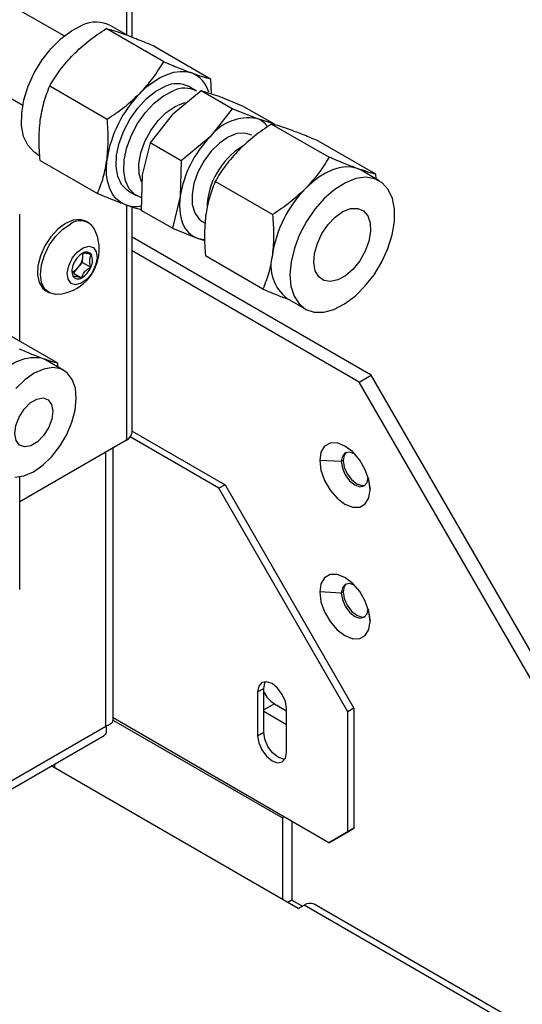
# Model space of a CAD drawing. Units: inches. Extents: x 0.4 to 17.8, y 0.2 to 12.1.
# Drawn here: x 15.8 to 16, y 8.4 to 8.7 of the extents above; entities that cross this region are included whole.
import ezdxf

# ---------------------------------------------------------------- set-up
doc = ezdxf.new("R2010")
doc.units = ezdxf.units.IN
doc.header["$MEASUREMENT"] = 0

msp = doc.modelspace()

# ---------------------------------------------------------------- linework, layer by layer
at = {"color": 7, "linetype": 'Continuous', "lineweight": 25}
for p, q in [((15.8891444912, 8.7286781769), (15.8891444912, 9.1311778335)), ((15.8627353699, 8.7290937028), (15.7723270612, 8.7812853085)), ((15.7549806704, 8.7552157594), (15.8467298518, 8.7022500844)), ((15.8873005838, 8.7293870756), (15.8808744339, 8.733096813)), ((15.9014317045, 8.719119955), (15.879135911, 8.7319910426)), ((15.897330113, 8.7253659132), (15.9196259064, 8.7124948256)), ((15.857193208, 8.7096928167), (15.8794890015, 8.6968217291)), ((15.9141866226, 8.7077319341), (15.9112167079, 8.7094464294)), ((15.9196259064, 8.7124948256), (15.9199303407, 8.7065092146)), ((15.916007818, 8.7077768295), (15.9047415561, 8.6984448815)), ((15.9280824476, 8.7008062942), (15.916007818, 8.7077768295)), ((15.9229195105, 8.7055432146), (15.916007818, 8.7077768295)), ((15.9324880585, 8.7017758098), (15.9229195105, 8.7055432146)), ((15.9324880585, 8.7017758098), (15.9445626881, 8.6948052745)), ((15.9047415561, 8.6984448815), (15.8961321669, 8.6875791734)), ((15.9280824476, 8.7008062942), (15.9194730412, 8.6899405762)), ((15.9376509956, 8.6970389093), (15.9280824476, 8.7008062942)), ((15.9445626881, 8.6948052745), (15.9376509956, 8.6970389093)), ((15.9433647766, 8.6949125077), (15.9656605701, 8.6820414201)), ((15.8961321669, 8.6875791734), (15.8931060426, 8.6752466956)), ((15.9082067965, 8.6806086381), (15.8961321669, 8.6875791734)), ((15.9194730412, 8.6899405762), (15.9082067965, 8.6806086381)), ((15.9838547721, 8.6754162907), (15.9615589786, 8.6882873783)), ((15.852126771, 8.6832990112), (15.853352044, 8.6825916762)), ((15.8534446897, 8.6807694514), (15.8757404832, 8.6678983638)), ((15.9082067965, 8.6806086381), (15.9078375276, 8.6667423902)), ((15.8931060426, 8.6752466956), (15.8927367737, 8.6613804676)), ((15.9781015994, 8.6769687651), (15.9765733959, 8.6776806698)), ((15.9851726735, 8.6728867209), (15.9781015994, 8.6769687651)), ((15.9839455683, 8.6735951304), (15.9838547721, 8.6754162907)), ((15.9437178671, 8.6597431942), (15.9214220736, 8.6726142818)), ((15.8877811139, 8.6688503788), (15.8907510286, 8.6671358836)), ((15.9078375276, 8.6667423902), (15.9048114033, 8.6544099323)), ((15.8455138261, 8.610580419), (15.8455138261, 8.6599631227)), ((15.8891444912, 8.5752496191), (15.8891444912, 8.6626943887)), ((15.9048114033, 8.6544099323), (15.8927367737, 8.6613804676)), ((15.8723582954, 8.6564815251), (15.8711983582, 8.6571511426)), ((15.9163641753, 8.6571223733), (15.9175630374, 8.6564302849)), ((15.9048114033, 8.6544099323), (15.9143799513, 8.6506425474)), ((15.9819947036, 8.5973361675), (15.8891444912, 8.6509374543)), ((15.9143799513, 8.6506425474), (15.9173749806, 8.649674644)), ((15.8700703804, 8.6435764567), (15.8701304272, 8.6447606774)), ((15.9773985124, 8.5946828428), (15.8891444912, 8.6456308048)), ((15.8681521318, 8.6391163322), (15.8699494052, 8.6411908201)), ((15.8699494052, 8.6411908201), (15.8700703804, 8.6435764567)), ((15.8699494052, 8.6411908201), (15.8731393188, 8.6393493222)), ((15.9399693488, 8.6308198289), (15.9176735553, 8.6436909165)), ((15.8663548757, 8.6370418942), (15.8681521318, 8.6391163322)), ((15.8663548757, 8.6370418942), (15.8695447893, 8.6352003963)), ((15.8556156395, 8.6301581681), (15.8567755767, 8.6294885506)), ((15.9493539365, 8.6271709633), (15.9564250106, 8.6230889191)), ((15.8602670034, 8.6020635961), (15.8408226212, 8.613288599)), ((15.8555977672, 8.6033235854), (15.8543574738, 8.6039013442)), ((15.8626688414, 8.5992415412), (15.8555977672, 8.6033235854)), ((15.8603407396, 8.6005855232), (15.8602670034, 8.6020635961)), ((15.9773985124, 8.5946828428), (15.9819947036, 8.5973361675)), ((16.1617206607, 8.275427438), (15.9773985124, 8.5946828428)), ((16.1709123519, 8.2701212033), (15.9819947036, 8.5973361675)), ((15.8891444566, 8.5756821527), (15.925249358, 8.5548392368)), ((15.8869477526, 8.5721881059), (15.8455138088, 8.5482687993)), ((15.9228923218, 8.5534785487), (15.8884121067, 8.5733835532)), ((15.8817509204, 8.4634873954), (15.8817509204, 8.5691880248)), ((15.9704175949, 8.5638070744), (15.9620189227, 8.5642312679)), ((15.9711818522, 8.5642482708), (15.9704175949, 8.5638070744)), ((15.8455138261, 8.5142016275), (15.8455138261, 8.5578975458)), ((15.925249358, 8.5548392368), (15.9228923218, 8.5534785487)), ((15.9729791083, 8.4667257697), (15.9228923218, 8.5534785487)), ((15.925249358, 8.5548392368), (15.9753361446, 8.4680864578)), ((15.9704175949, 8.5127732681), (15.9620189227, 8.5131974616)), ((15.9711818522, 8.5132144644), (15.9704175949, 8.5127732681)), ((15.937918337, 8.4743775668), (15.9402753732, 8.4757382548)), ((15.937918337, 8.4743775668), (15.937918337, 8.4573663113)), ((15.9402753732, 8.4587269994), (15.9402753732, 8.4757382548)), ((15.9444296656, 8.4697991836), (15.9491142159, 8.4670948502)), ((15.9402754078, 8.4668907361), (15.9491142159, 8.4617882008)), ((15.9491142159, 8.450903068), (15.9491142159, 8.4679143235)), ((15.9753361446, 8.4680864578), (15.9729791083, 8.4667257697)), ((15.9729791083, 8.4201148634), (15.9729791083, 8.4667257697)), ((15.9753361446, 8.4680864578), (15.9753361446, 8.4214755515)), ((15.9656133658, 8.4158614083), (15.8817508858, 8.4642741875)), ((15.8819134996, 8.4633634933), (15.9475232691, 8.4254877796)), ((15.5564047994, 8.2716931939), (15.878306577, 8.4575231346)), ((15.937918337, 8.4573663113), (15.9402753732, 8.4587269994)), ((15.9537104417, 8.3902752573), (15.857763791, 8.4456640798)), ((15.8591349118, 8.4448725271), (15.8591349118, 8.4464555673)), ((15.9482307637, 8.4258962075), (15.9475232691, 8.4254877796)), ((15.9475232691, 8.4254877796), (15.9475232691, 8.3938470144)), ((15.9511766528, 8.424195548), (15.9511766528, 8.3935742423)), ((15.9656133658, 8.4158614083), (15.9729791083, 8.4201148634)), ((15.9753361446, 8.4214755515), (15.967970402, 8.4172220964)), ((15.9729791083, 8.4201148634), (15.9753361446, 8.4214755515)), ((15.967970402, 8.4172220964), (15.9656133658, 8.4158614083)), ((15.9511766528, 8.3935742423), (15.9495861901, 8.3926560877)), ((15.9511766528, 8.3935742423), (15.9553009045, 8.3911933625)), ((15.9537104417, 8.3902752573), (15.9559495968, 8.391567894)), ((16.1990175104, 8.2512477742), (15.9559495968, 8.391567894)), ((16.2029338625, 8.2516355422), (15.9598659488, 8.391955662))]:
    msp.add_line(p, q, dxfattribs=at)
at = {"color": 8, "linetype": 'Continuous', "lineweight": 25}
for p, q in [((15.8869477526, 9.1281163203), (15.8869477526, 8.7295907909)), ((15.8869477526, 8.6634379444), (15.8869477526, 8.5721881059)), ((15.8789928461, 8.4611045978), (15.8789928461, 8.5675957892)), ((15.9808881414, 8.5575171725), (15.9815822232, 8.552937615)), ((15.9808881414, 8.5064833662), (15.9815822232, 8.5019038086)), ((15.9444296656, 8.4697991836), (15.9402754078, 8.4674009816)), ((15.5564048361, 8.2748785036), (15.8789928461, 8.4611045978))]:
    msp.add_line(p, q, dxfattribs=at)
at = {"color": 7, "linetype": 'Continuous', "lineweight": 25, "flags": 128}
for points in [[(15.852126771, 8.6832990112), (15.8509653992, 8.6840877562), (15.8486438829, 8.6866687276), (15.8470534029, 8.6901310687), (15.8462591049, 8.6943331099), (15.8462935013, 8.6991027459), (15.8471551575, 8.7042447614), (15.8488088302, 8.7095485954), (15.8511868154, 8.714797163), (15.8541917488, 8.7197755378), (15.8577005984, 8.7242799233), (15.8615697288, 8.7281259256), (15.8656407265, 8.7311560681), (15.8697469157, 8.7332462871)], [(15.8922760691, 8.7069226515), (15.894818241, 8.709291155), (15.8974405099, 8.7113150277), (15.9000979876, 8.7129595937), (15.9027452156, 8.7141967741), (15.905336908, 8.715005356), (15.9078286952, 8.7153715017), (15.9101779706, 8.7152889975), (15.9123445302, 8.7147592047)], [(15.8877811139, 8.6688503788), (15.8872294403, 8.6692003533), (15.8850579891, 8.6714220967), (15.8836106777, 8.6745327253), (15.8829600496, 8.6783762377), (15.8831387554, 8.6827599103), (15.8841378417, 8.6874639481), (15.8859071831, 8.6922524329), (15.8883580576, 8.6968852483), (15.891367606, 8.7011301352), (15.8947848817, 8.7047742082), (15.8984385246, 8.7076347128), (15.9021453524, 8.709568256)], [(15.892858855, 8.6662944661), (15.890199355, 8.667485858), (15.8880279039, 8.6697076014), (15.8865805924, 8.6728182301), (15.8859299643, 8.6766617424), (15.8861086701, 8.681045415), (15.8871077565, 8.6857494529), (15.8888770979, 8.6905379376), (15.8913279724, 8.695170753), (15.8943375208, 8.6994156399), (15.8977547964, 8.7030597129), (15.9014084393, 8.7059202175), (15.9051152671, 8.7078537607)], [(15.892788109, 8.6724173762), (15.8919024444, 8.6755451374), (15.8918062209, 8.6794392055), (15.8925636162, 8.6837295722), (15.8941270458, 8.6881467169), (15.8963982466, 8.6924130399), (15.8992345165, 8.6962604965), (15.9024576511, 8.699447332), (15.9058651436, 8.7017733301), (15.9092428547, 8.7030922765), (15.9102972692, 8.7032882313)], [(15.9356667716, 8.6905590635), (15.9330026047, 8.6914153731), (15.9298668785, 8.691186281), (15.9264891674, 8.6898673346), (15.9230816749, 8.6875413364), (15.9198585403, 8.684354501), (15.9170222704, 8.6805070444), (15.9147510696, 8.6762407214), (15.91318764, 8.6718235767), (15.9124302447, 8.6675332099), (15.9125264682, 8.6636391419), (15.9134702438, 8.6603860885), (15.915202285, 8.6579784422), (15.9163641753, 8.6571223733)], [(15.8866532916, 8.6635376035), (15.8847065407, 8.6645056199), (15.8830128887, 8.6658952703), (15.8816013046, 8.6676827799), (15.8804959696, 8.6698375784), (15.8797157758, 8.6723227884), (15.879274067, 8.6750958948), (15.8791784139, 8.6781094325), (15.8794304584, 8.6813118558)], [(15.9765733959, 8.6776806698), (15.9744068363, 8.6782104626), (15.9720575608, 8.6782929668), (15.9695657736, 8.6779268211), (15.9669740812, 8.6771182392), (15.9643268533, 8.6758810588), (15.9616693756, 8.6742364928), (15.9590471066, 8.6722126201), (15.9565049347, 8.6698441166)], [(15.9675525287, 8.622939465), (15.9716587352, 8.625029694), (15.9757297329, 8.6280598364), (15.9795988634, 8.6319058188), (15.983107713, 8.6364102043), (15.9861126464, 8.641388599), (15.9884906143, 8.6466371367), (15.990144287, 8.6519409906), (15.9910059605, 8.6570829962), (15.9910403569, 8.6618526521), (15.9902460589, 8.6660546733), (15.9886555789, 8.6695170345), (15.9863340453, 8.6720979759), (15.9833765063, 8.6736918723), (15.9799040409, 8.6742334342), (15.9760587978, 8.6737004929), (15.9719982227, 8.6721148597), (15.9678885247, 8.6695414677), (15.963897987, 8.666085688), (15.9601899839, 8.6618889594), (15.9569162917, 8.6571231303), (15.9542109528, 8.6519832837), (15.9521847445, 8.6466798938), (15.950920581, 8.6414300242), (15.9504702472, 8.6364486353), (15.9508521511, 8.6319396633), (15.9520506849, 8.6280877065), (15.9540167773, 8.6250504607), (15.9566699338, 8.6229522723), (15.9599015206, 8.6218790477), (15.9635792411, 8.6218747307), (15.9675525287, 8.622939465)], [(15.9078375276, 8.6667423902), (15.9076092322, 8.6638416549), (15.9076958628, 8.6611119842), (15.9080959675, 8.6586001237), (15.908802667, 8.6563490274), (15.9098038793, 8.6543972284), (15.9110824755, 8.6527780909), (15.9126165903, 8.6515193509), (15.9143799513, 8.6506425474)], [(15.9690345477, 8.634374592), (15.966157365, 8.6337303348), (15.9636244231, 8.6341435078), (15.9616235713, 8.6355834554), (15.9603031982, 8.6379433495), (15.9597612558, 8.6410482247), (15.9600379137, 8.6446677625), (15.9611126548, 8.6485335377), (15.9629057799, 8.6523588471), (15.9652843009, 8.6558599767), (15.968071811, 8.6587772479), (15.9710615857, 8.6608943376), (15.9740318462, 8.6620541939), (15.9767623515, 8.6621708315), (15.9790505603, 8.6612355667), (15.9807267894, 8.6593177855), (15.9816666932, 8.656559712), (15.9818005972, 8.6531658893), (15.9811185283, 8.6493880395), (15.9796711132, 8.6455063416), (15.9775656721, 8.6418086935), (15.9749583716, 8.6385693163), (15.9720425924, 8.6360284663), (15.9690345477, 8.634374592)], [(15.8711983582, 8.6571511426), (15.8690566712, 8.6578414387), (15.8662946042, 8.6576019524), (15.8633183806, 8.6563280771), (15.8603487251, 8.6541142611), (15.8576058786, 8.6511246917), (15.8552932811, 8.6475811217), (15.8535824482, 8.6437463537), (15.8526002489, 8.639904761), (15.8524195381, 8.6363412708), (15.8530537113, 8.6333202176), (15.8544557543, 8.6310656329), (15.8556156395, 8.6301581681)], [(15.8602356836, 8.6287838497), (15.8595760674, 8.6287588622), (15.8571105183, 8.6293111377), (15.8551979737, 8.6308775713), (15.8539802713, 8.6333419247), (15.8535477406, 8.6365214586), (15.853932462, 8.6401804067), (15.8551058812, 8.6440473202), (15.8569809873, 8.647835487), (15.8594187081, 8.651263908), (15.8622382466, 8.6540783142), (15.8652304931, 8.6560699672)], [(15.9143799513, 8.6506425474), (15.9163424139, 8.6501626529), (15.9171591992, 8.6500848234)], [(15.8701359928, 8.6468584965), (15.8723248496, 8.647458917), (15.8741273084, 8.646919448), (15.8752689584, 8.6453222291), (15.8755759853, 8.6429104651), (15.8750016515, 8.6400512982), (15.8736334, 8.6371799906), (15.8716795278, 8.6347337489), (15.8694375035, 8.6330848925), (15.8672486468, 8.6324845118), (15.865446188, 8.6330239808), (15.864304538, 8.6346211598), (15.8639975111, 8.6370329239), (15.8645718448, 8.6398921306), (15.8659400964, 8.6427633983), (15.8678939685, 8.64520968), (15.8701359928, 8.6468584965)], [(15.8637911153, 8.5743771836), (15.8657903682, 8.5791191557), (15.8670481278, 8.5838568562), (15.8675013222, 8.5883526813), (15.8671272309, 8.5923812436), (15.8659446077, 8.5957404799), (15.8640127561, 8.5982619748), (15.861428548, 8.5998193), (15.8583215661, 8.6003343511), (15.8548476055, 8.5997812806), (15.8511808651, 8.5981878586), (15.8475052145, 8.5956339639), (15.844004964, 8.5922476527)], [(15.856712047, 8.5769549138), (15.8547759218, 8.5739065749), (15.8523847441, 8.5714766588), (15.849826921, 8.5699582434), (15.8474109657, 8.5695344397), (15.8454282801, 8.5702564068), (15.8441179969, 8.5720370483), (15.8436381668, 8.5746616035), (15.8440466546, 8.5778134843), (15.8452941989, 8.5811125436), (15.8472303197, 8.58416088), (15.8496215017, 8.5865907987), (15.8521793206, 8.5881092315), (15.8545952801, 8.5885330178), (15.8565779658, 8.5878110506), (15.857888249, 8.5860304091), (15.858368079, 8.5834058739), (15.8579595913, 8.5802539732), (15.856712047, 8.5769549138)], [(15.8436846798, 8.5577331263), (15.8471586404, 8.5582861768), (15.8508253764, 8.5598796163), (15.8545010314, 8.5624335135), (15.8580012818, 8.5658198048), (15.8611506154, 8.5698687072), (15.8637911153, 8.5743771836)], [(15.9815822232, 8.552937615), (15.981103508, 8.5567044361), (15.9797141001, 8.5606553596), (15.977550064, 8.56440354), (15.9748233095, 8.5675820589), (15.9718005729, 8.5698798902), (15.9687779055, 8.5710719964), (15.9660510818, 8.5710417611), (15.9638870458, 8.5697921235), (15.962497707, 8.5674453364), (15.9620189227, 8.5642312679)], [(15.9620189227, 8.5642312679), (15.962497707, 8.5604643669), (15.9638870458, 8.5565134834), (15.9660510818, 8.552765303), (15.9687779055, 8.5495867441), (15.9718005729, 8.5472889528), (15.9748233095, 8.5460968067), (15.977550064, 8.5461270818), (15.9797141001, 8.5473767194), (15.981103508, 8.5497234666), (15.9815822232, 8.552937615)], [(15.9755243742, 8.566879664), (15.9736368923, 8.5675121681), (15.9719450033, 8.5671834734), (15.9708145883, 8.5658823969), (15.9704175949, 8.5638070744)], [(15.9723473204, 8.5673698707), (15.9715788457, 8.5663235933), (15.9711818522, 8.5642482708)], [(15.9711818522, 8.5642482708), (15.9715788457, 8.5617145495), (15.9727092606, 8.5591083237), (15.9744011496, 8.5568262155), (15.9763967642, 8.5552157783), (15.9783924479, 8.5545220881), (15.9796820198, 8.5546644017)], [(15.9704175949, 8.5638070744), (15.9708145883, 8.5612733531), (15.9719450033, 8.5586671273), (15.9736368923, 8.5563850192), (15.9756325069, 8.5547745819), (15.9776281906, 8.5540808917), (15.9793200104, 8.5544096263), (15.9804504945, 8.5557106629), (15.9808463126, 8.5576607983)], [(15.9815822232, 8.5019038086), (15.981103508, 8.5056706298), (15.9797141001, 8.5096215532), (15.977550064, 8.5133697336), (15.9748233095, 8.5165482925), (15.9718005729, 8.5188460838), (15.9687779055, 8.5200382299), (15.9660510818, 8.5200079548), (15.9638870458, 8.5187583172), (15.962497707, 8.51641153), (15.9620189227, 8.5131974616)], [(15.9755243742, 8.5158458577), (15.9736368923, 8.5164784016), (15.9719450033, 8.5161497069), (15.9708145883, 8.5148485906), (15.9704175949, 8.5127732681)], [(15.9723473204, 8.5163360644), (15.9715788457, 8.5152897869), (15.9711818522, 8.5132144644)], [(15.9620189227, 8.5131974616), (15.962497707, 8.5094305605), (15.9638870458, 8.505479677), (15.9660510818, 8.5017314966), (15.9687779055, 8.4985529377), (15.9718005729, 8.4962551464), (15.9748233095, 8.4950630003), (15.977550064, 8.4950932755), (15.9797141001, 8.4963429131), (15.981103508, 8.4986896603), (15.9815822232, 8.5019038086)], [(15.9704175949, 8.5127732681), (15.9708145883, 8.5102395468), (15.9719450033, 8.5076333209), (15.9736368923, 8.5053512128), (15.9756325069, 8.5037407756), (15.9776281906, 8.5030470854), (15.9793200104, 8.50337582), (15.9804504945, 8.5046768565), (15.9808463126, 8.5066269919)], [(15.9711818522, 8.5132144644), (15.9715788457, 8.5106807431), (15.9727092606, 8.5080745173), (15.9744011496, 8.5057924092), (15.9763967642, 8.5041819719), (15.9783924479, 8.5034882817), (15.9796820198, 8.5036305953)], [(15.9491142159, 8.4679143235), (15.9486881151, 8.4706340661), (15.9474745956, 8.473431777), (15.9456585338, 8.4758814548), (15.9435162764, 8.477610239), (15.9413740882, 8.4783548126), (15.9395579573, 8.478001955), (15.9383445069, 8.476605304), (15.937918337, 8.4743775668)], [(15.9402753732, 8.4757382548), (15.9407015431, 8.477965992), (15.9409162874, 8.4783716323)], [(15.937918337, 8.4573663113), (15.9383445069, 8.4546464889), (15.9395579573, 8.4518488179), (15.9413740882, 8.4493991401), (15.9435162764, 8.4476703958), (15.9456585338, 8.4469257823), (15.9474745956, 8.4472786398), (15.9486881151, 8.448675251), (15.9491142159, 8.450903068)], [(15.9484733363, 8.4482697073), (15.9480155701, 8.4482864704), (15.9458733127, 8.4490310839), (15.9437311244, 8.4507598282), (15.9419149935, 8.4532095059), (15.9407015431, 8.456007177), (15.9402753732, 8.4587269994)]]:
    msp.add_lwpolyline(points, dxfattribs=at)
at = {"color": 7, "linetype": 'Continuous', "lineweight": 25}
for centre, radius, start, end in [((15.8751628506, 8.7221668557), 0.0123323213405125, 62.4101295537, 116.0506735599), ((15.9080257242, 8.7043262796), 0.0112915017880072, 15.3748792441, 67.5124374254), ((15.9065570764, 8.7002776059), 0.0102849155719934, 63.0601468177, 115.4010017301), ((15.9256165812, 8.6741731605), 0.0467345579622513, 135.5123636214, 171.2136834985), ((15.9095269912, 8.6985631106), 0.0102849155720022, 63.0601468177, 115.4010017301), ((15.9343969691, 8.6785471548), 0.0187758801647553, 80.0197403326, 142.6406854809), ((15.9345392454, 8.688608216), 0.0089866333105283, 36.2257911241, 69.7410084364), ((15.9496726564, 8.6602762509), 0.0423318905594522, 135.5123123786, 171.2137510953), ((15.9474372398, 8.6614741858), 0.0291995006537301, 122.1344632149, 177.8708989852), ((15.9898454468, 8.6370946256), 0.0467345579622709, 135.5123636214, 171.2136834985), ((15.8905150987, 8.6748907327), 0.0119919596969789, 251.2140812847, 280.5589607489001), ((15.8690180392, 8.6509387376), 0.0063776972897443, 27.034263218, 126.4323762323), ((15.858767191, 8.6463331622), 0.0176106549816151, 357.0968948438, 25.2220528671), ((15.858767191, 8.6463331622), 0.0176106549816146, 274.7833236656, 357.0968948438), ((15.874251829, 8.6374526765), 0.0084252032184254, 120.0826457553, 158.107752683), ((15.8661516002, 8.6438317185), 0.0039270850325528, 356.2731283439, 13.0250083842), ((15.8714056254, 8.6428193072), 0.0023657182331883, 33.37232163589999, 125.5934272804), ((15.8714084476, 8.6379500609), 0.0056333134556989, 152.0071967349, 202.1865084559), ((15.8623365099, 8.6442601353), 0.0077640304445717, 318.5078733739, 354.9481520268), ((15.868165125, 8.6419933516), 0.0056332490379742, 332.0071518061, 22.1869553191), ((15.9591511995, 8.6399223046), 0.0160805182638232, 164.4493939036, 232.463775607), ((15.8640115875, 8.6424325869), 0.0053048705736776, 290.4915438197999, 321.3079811794), ((15.8653218602, 8.6424906103), 0.0084249836047702, 300.081995141, 338.1082669863), ((15.8681678676, 8.6371241035), 0.0023657054759155, 213.3720004468, 305.5937484697), ((15.8514418694, 8.5873327111), 0.0168232087950891, 80.0197639433, 142.6405688144), ((15.8853909142, 8.5756240632), 0.0037722073975746, 294.3753658025, 354.3032142238), ((15.9509080893, 8.4799106183), 0.0120087920211662, 207.6982185842, 237.3522028906001), ((15.9582440888, 8.3883650769), 0.0039398897698694, 65.691402345, 125.6177392914)]:
    msp.add_arc(centre, radius, start, end, dxfattribs=at)
for points, knots in [([(15.86634884337334, 8.721890120266103), (15.86827872224613, 8.723705456907776), (15.87218132447792, 8.727376431770034), (15.87680081056037, 8.730441622007618), (15.87913591097802, 8.731991042630652)], [0, 0, 0, 0, 0.4945107797761422, 1, 1, 1, 1]), ([(15.87913591097802, 8.731991042630652), (15.88010582600724, 8.731746032630454), (15.88206343789736, 8.731251520765877), (15.88495725371485, 8.730238024597037), (15.88641730451111, 8.72972667350158)], [0, 0, 0, 0, 0.4954582847179863, 1, 1, 1, 1]), ([(15.88641730451111, 8.72972667350158), (15.8880331257095, 8.729118788708135), (15.89130064229606, 8.727889522965564), (15.8953056324273, 8.72621325107696), (15.89733011296296, 8.725365913206014)], [0, 0, 0, 0, 0.4945104808436748, 1, 1, 1, 1]), ([(15.85719320797204, 8.709692816713266), (15.85846751020275, 8.711796446551425), (15.86103948027136, 8.716042278386906), (15.86456836935907, 8.719929069513787), (15.86634884337334, 8.721890120266103)], [0, 0, 0, 0, 0.4954576440308365, 1, 1, 1, 1]), ([(15.89227606906064, 8.706922651468354), (15.89402294608526, 8.708843632828266), (15.89755548186823, 8.712728242504081), (15.90013020810449, 8.71697384747504), (15.90143170446194, 8.719119955021192)], [0, 0, 0, 0, 0.4945107797761422, 1, 1, 1, 1]), ([(15.90143170446194, 8.719119955021192), (15.90341660754532, 8.718289004889412), (15.90742280371685, 8.716611870492004), (15.91069404999176, 8.715380488357928), (15.91234453019842, 8.714759204703832)], [0, 0, 0, 0, 0.4954582847179863, 1, 1, 1, 1]), ([(15.91234453019842, 8.714759204703832), (15.91377734920838, 8.714256964825045), (15.91667479843438, 8.71324133442237), (15.91863502995705, 8.712745476552676), (15.91962590644688, 8.712494825596554)], [0, 0, 0, 0, 0.4945104808436748, 1, 1, 1, 1]), ([(15.85350323271751, 8.696279324647296), (15.8539087909818, 8.698649731237643), (15.85472890935863, 8.703443158413089), (15.85636578616199, 8.707594408851996), (15.85719320797204, 8.709692816713266)], [0, 0, 0, 0, 0.4945118604262037, 1, 1, 1, 1]), ([(15.87948900145595, 8.696821729103807), (15.88177829177115, 8.698339418792878), (15.88639884883143, 8.701402626530934), (15.8903051663943, 8.705071532836907), (15.89227606906064, 8.706922651468354)], [0, 0, 0, 0, 0.4954576440308365, 1, 1, 1, 1]), ([(15.85344468966636, 8.680769451393036), (15.85324158041972, 8.683411060470117), (15.85283163784189, 8.688742713521691), (15.8532780160654, 8.693751952286975), (15.85350323271751, 8.696279324647296)], [0, 0, 0, 0, 0.4954577973335628, 1, 1, 1, 1]), ([(15.87943045840481, 8.681311855849549), (15.87965301605093, 8.683787906448067), (15.88010307127496, 8.688794966534326), (15.87969518375803, 8.694126634289445), (15.87948900145595, 8.696821729103807)], [0, 0, 0, 0, 0.4945118604262037, 1, 1, 1, 1]), ([(15.94336477663491, 8.694912507725737), (15.94107548726467, 8.693394809057835), (15.93645493685205, 8.690331586340177), (15.93254861292296, 8.68666269471873), (15.93057770903022, 8.684811585361187)], [0, 0, 0, 0, 0.4954581523414648, 1, 1, 1, 1]), ([(15.950646170168, 8.692648138596665), (15.94921334447164, 8.693150374213792), (15.94631588504574, 8.694165994834334), (15.94435565252041, 8.694661855591239), (15.94336477663491, 8.694912507725737)], [0, 0, 0, 0, 0.494511047694968, 1, 1, 1, 1]), ([(15.96155897861985, 8.6882873783011), (15.95957407359629, 8.689118317901684), (15.9555678706911, 8.690795432223217), (15.95229664242727, 8.692026841047253), (15.950646170168, 8.692648138596665)], [0, 0, 0, 0, 0.4954579362390845, 1, 1, 1, 1]), ([(15.93057770903022, 8.684811585361187), (15.92883083260589, 8.682890595164876), (15.92529830166949, 8.679005971614808), (15.92272357094554, 8.674760380294998), (15.92142207362893, 8.672614281808352)], [0, 0, 0, 0, 0.4945112883018619, 1, 1, 1, 1]), ([(15.87574048315028, 8.667898363783578), (15.87655236198086, 8.66995403271576), (15.87819100574619, 8.674103062044281), (15.87901481291918, 8.678894415714847), (15.87943045840481, 8.681311855849549)], [0, 0, 0, 0, 0.4954577973335628, 1, 1, 1, 1]), ([(15.96566057011882, 8.682041420116278), (15.96438626880902, 8.679937781313175), (15.96181430323778, 8.675691935739415), (15.95828540935655, 8.67180515838917), (15.95650493471752, 8.66984411656344)], [0, 0, 0, 0, 0.4954581523414648, 1, 1, 1, 1]), ([(15.9765733958553, 8.677680669798917), (15.97495756861572, 8.67828854995824), (15.97169004355816, 8.679517804920604), (15.9676850500774, 8.681194081051231), (15.96566057011882, 8.682041420116278)], [0, 0, 0, 0, 0.494511047694968, 1, 1, 1, 1]), ([(15.98385477210376, 8.67541629069164), (15.98288485515086, 8.67566129015112), (15.98092723800123, 8.676155781088816), (15.97803343911664, 8.677169304570034), (15.9765733958553, 8.677680669798917)], [0, 0, 0, 0, 0.4954579362390845, 1, 1, 1, 1]), ([(15.92142207362892, 8.672614281808352), (15.92061019479834, 8.670558612876171), (15.91897155103301, 8.66640958354765), (15.91814774386002, 8.661618229877082), (15.91773209837439, 8.659200789742382)], [0, 0, 0, 0, 0.4954577973335628, 1, 1, 1, 1]), ([(15.88665329160212, 8.663537603488011), (15.88503747040374, 8.664145488281456), (15.88176995381718, 8.665374754024029), (15.87776496368594, 8.667051025912631), (15.87574048315028, 8.667898363783578)], [0, 0, 0, 0, 0.4945104808436748, 1, 1, 1, 1]), ([(15.95650493471752, 8.66984411656344), (15.95457505702383, 8.66802877075123), (15.95067246118962, 8.664357781119337), (15.94605296851409, 8.661292605748317), (15.94371786711284, 8.659743194198892)], [0, 0, 0, 0, 0.4945112883018619, 1, 1, 1, 1]), ([(15.89274259858334, 8.661600698595793), (15.89212974995368, 8.661758892515898), (15.89051082676028, 8.662176783319458), (15.88813175686587, 8.663016046258608), (15.88665329160212, 8.663537603488011)], [0, 0, 0, 0, 0.3785532458645691, 1, 1, 1, 1]), ([(15.94371786711284, 8.659743194198892), (15.94392097635948, 8.657101585121813), (15.94433091893731, 8.651769932070238), (15.94388454071381, 8.646760693304952), (15.94365932406169, 8.644233320944632)], [0, 0, 0, 0, 0.4954577973335628, 1, 1, 1, 1]), ([(15.91773209837439, 8.659200789742382), (15.91750954975158, 8.656724749679631), (15.91705951128061, 8.651717694278371), (15.91746738123122, 8.646386022226352), (15.91767355532325, 8.643690916488124)], [0, 0, 0, 0, 0.4945102189458808, 1, 1, 1, 1]), ([(15.87338126905622, 8.644120635317915), (15.8726629985358, 8.644347314573556), (15.87143397116762, 8.64473518376916), (15.87042141169383, 8.64485215961738), (15.87014932251072, 8.644776549830377), (15.87002870711771, 8.644743032495835)], [0, 0, 0, 0, 0.4391125119335758, 0.7513621672206906, 0.9999999999999999, 0.9999999999999999, 0.9999999999999999, 0.9999999999999999]), ([(15.87313931876691, 8.639349322228753), (15.87304616130128, 8.639684560140012), (15.87278614363549, 8.640620263774524), (15.8726339284791, 8.642124058451234), (15.87293782627765, 8.643345876925336), (15.87326492359844, 8.643917363048727), (15.87338126905622, 8.644120635317915)], [0, 0, 0, 0, 0.1820280851303796, 0.5080700455413248, 0.8250251160405752, 1, 1, 1, 1]), ([(15.94365932406169, 8.644233320944632), (15.94325377295237, 8.641862925968624), (15.94243366632205, 8.637069506368396), (15.94079677874839, 8.632918247709332), (15.93996934880716, 8.630819828878662)], [0, 0, 0, 0, 0.4945102189458808, 1, 1, 1, 1]), ([(15.86580539723487, 8.638247675381141), (15.86582348280669, 8.637779639205439), (15.86585388358966, 8.636992897910273), (15.86609468131437, 8.63616013981953), (15.86619222731594, 8.635822793517226)], [0, 0, 0, 0, 0.5949048036229113, 1, 1, 1, 1]), ([(15.86954478925445, 8.635200396339306), (15.86982104222499, 8.63593192328502), (15.87029373832136, 8.637183638084531), (15.87175495778068, 8.638556362955814), (15.8727141284558, 8.639105774047813), (15.87313931876691, 8.639349322228753)], [0, 0, 0, 0, 0.4391122030442051, 0.7513643159922476, 1, 1, 1, 1]), ([(15.86619222731594, 8.635822793517226), (15.8664338411896, 8.635871266508415), (15.86684726319085, 8.635954207941868), (15.86822231138201, 8.635627960022786), (15.86913860570123, 8.635331717505279), (15.86954478925445, 8.635200396339306)], [0, 0, 0, 0, 0.4391168214599093, 0.7513664358463035, 1, 1, 1, 1]), ([(15.93996934880716, 8.630819828878662), (15.94195998025405, 8.629985414000023), (15.94562863453295, 8.62844762069344), (15.94862614075777, 8.62731685391205), (15.94999718406193, 8.626799647238267)], [0, 0, 0, 0, 0.5426053521406011, 1, 1, 1, 1]), ([(15.85435747383755, 8.603901344234151), (15.85304607871471, 8.604394699678343), (15.8503941766345, 8.605392362629766), (15.84714375762063, 8.606752820107062), (15.84550070702122, 8.607440516205317)], [0, 0, 0, 0, 0.4945111407495527, 1, 1, 1, 1]), ([(15.86026700335347, 8.602063596100761), (15.85947982365279, 8.602262440423749), (15.85789103015572, 8.602663775172369), (15.85554243821692, 8.603486330258658), (15.85435747383755, 8.603901344234151)], [0, 0, 0, 0, 0.4954575293376958, 1, 1, 1, 1]), ([(15.87899284607271, 8.46110459776447), (15.87909349821678, 8.460382302643168), (15.87929480640529, 8.458937684411064), (15.87888852385302, 8.457769883749076), (15.87836510198176, 8.45764599386403), (15.87825652071732, 8.457620293523432)], [0, 0, 0, 0, 0.4421274950658367, 0.8842721229157567, 1, 1, 1, 1]), ([(15.88164175061174, 8.46349262398265), (15.88162479354661, 8.463186315815985), (15.88158487519329, 8.462465240705246), (15.88047146199474, 8.461624091125456), (15.87937207337598, 8.461237834572907), (15.87899284607271, 8.46110459776447)], [0, 0, 0, 0, 0.3260380917195905, 0.7675210088375081, 1, 1, 1, 1])]:
    msp.add_open_spline(points, degree=3, knots=knots, dxfattribs=at)

doc.saveas('drawing.dxf')
